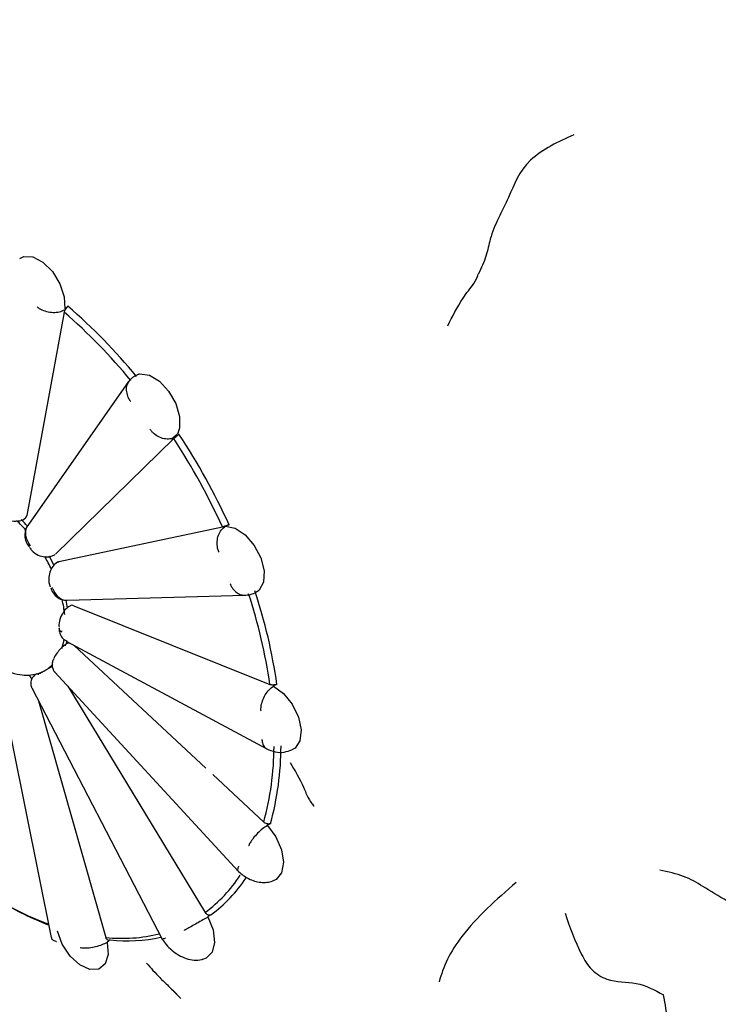
# Model space of a CAD drawing. Units: millimetres. Extents: x 34 to 1404, y 90 to 1478.
# Drawn here: x 988 to 1002, y 1134 to 1154 of the extents above; entities that cross this region are included whole.
import ezdxf

# ---------------------------------------------------------------- set-up
doc = ezdxf.new("R2010")
doc.units = ezdxf.units.MM

msp = doc.modelspace()

# ---------------------------------------------------------------- linework, layer by layer
at = {"color": 7, "linetype": 'Continuous', "lineweight": 25}
for p, q in [((988.855, 1147.944), (988.093, 1143.815)), ((988.868, 1148.017), (988.93, 1148.066)), ((990.162, 1146.539), (988.113, 1143.614)), ((991.079, 1145.377), (988.676, 1143.03)), ((991.037, 1145.373), (991.152, 1145.47)), ((991.121, 1145.419), (991.184, 1145.471)), ((988.743, 1142.879), (992.07, 1143.584)), ((992.204, 1143.626), (992.128, 1143.597)), ((992.128, 1143.597), (992.133, 1143.598)), ((988.723, 1142.871), (988.743, 1142.879)), ((988.913, 1142.093), (992.525, 1142.195)), ((989.051, 1141.982), (993.034, 1140.381)), ((988.895, 1141.266), (992.969, 1139.074)), ((989.053, 1141.18), (989.057, 1141.176)), ((989.057, 1141.176), (991.732, 1138.684)), ((988.343, 1140.603), (988.334, 1140.599)), ((988.664, 1140.634), (992.394, 1136.585)), ((987.547, 1140.395), (988.589, 1135.244)), ((988.927, 1140.349), (991.719, 1135.753)), ((993.176, 1140.383), (993.104, 1140.353)), ((993.104, 1140.353), (993.11, 1140.351)), ((988.195, 1140.313), (990.843, 1135.208)), ((988.329, 1140.054), (989.699, 1135.244)), ((991.873, 1138.552), (992.909, 1137.587)), ((993.045, 1137.556), (992.976, 1137.524)), ((992.976, 1137.524), (992.982, 1137.518)), ((991.835, 1135.704), (991.771, 1135.668)), ((991.771, 1135.668), (991.775, 1135.661)), ((989.788, 1135.195), (989.725, 1135.153)), ((989.725, 1135.153), (989.727, 1135.146)), ((991.076, 1134.155), (991.226, 1134.006))]:
    msp.add_line(p, q, dxfattribs=at)
at = {"color": 7, "linetype": 'Continuous', "lineweight": 25, "flags": 128}
for points in [[(987.948, 1149.038), (988.032, 1149.077), (988.217, 1149.068), (988.422, 1148.961), (988.614, 1148.77), (988.766, 1148.524), (988.855, 1148.26), (988.868, 1148.017)], [(990.369, 1146.687), (990.393, 1146.692), (990.584, 1146.668), (990.788, 1146.546), (990.976, 1146.344), (991.12, 1146.093), (991.197, 1145.83), (991.198, 1145.593), (991.154, 1145.468)], [(992.133, 1143.598), (992.328, 1143.557), (992.532, 1143.421), (992.714, 1143.21), (992.849, 1142.954), (992.915, 1142.693), (992.903, 1142.464), (992.814, 1142.302), (992.801, 1142.29)], [(988.155, 1143.216), (988.141, 1143.201), (988.134, 1143.19), (988.133, 1143.183), (988.133, 1143.181)], [(988.563, 1140.728), (988.593, 1140.749), (988.614, 1140.765)], [(993.11, 1140.351), (993.312, 1140.201), (993.489, 1139.981), (993.614, 1139.722), (993.668, 1139.463), (993.644, 1139.242), (993.544, 1139.093), (993.482, 1139.057)], [(992.982, 1137.518), (993.152, 1137.289), (993.267, 1137.028), (993.309, 1136.772), (993.272, 1136.561), (993.162, 1136.426), (993.099, 1136.397)], [(991.775, 1135.661), (991.879, 1135.397), (991.909, 1135.146), (991.86, 1134.945), (991.74, 1134.824), (991.662, 1134.8)], [(989.727, 1135.146), (989.745, 1134.9), (989.684, 1134.71), (989.554, 1134.603), (989.374, 1134.596), (989.17, 1134.688), (988.974, 1134.868), (988.814, 1135.107), (988.714, 1135.371)]]:
    msp.add_lwpolyline(points, dxfattribs=at)
at = {"color": 7, "linetype": 'Continuous', "lineweight": 25}
for centre, radius, start, end in [((981.353, 1139.266), 11.471, 39.4827, 49.1541), ((981.348, 1139.269), 11.613, 39.412, 49.2423), ((979.684, 1137.911), 13.623, 24.611, 33.2333), ((979.657, 1137.895), 13.794, 24.5485, 33.3114), ((988.008, 1143.825), 0.0862, 302.7212, 353.1377), ((985.877, 1141.581), 2.929, 41.4546, 46.6867), ((985.957, 1141.632), 2.915, 42.4618, 46.0751), ((985.129, 1141.06), 3.716, 35.0794, 35.4725), ((985.482, 1141.257), 3.441, 25.1999, 30.0686), ((985.549, 1141.295), 3.446, 25.9266, 29.3995), ((985.331, 1141.131), 3.503, 20.0125, 20.4214), ((982.32, 1138.839), 10.825, 8.1905, 18.2439), ((982.323, 1138.835), 10.963, 8.1183, 18.3342), ((986.364, 1141.531), 2.515, 6.2441, 13.291), ((986.398, 1141.563), 2.552, 8.4157, 12.0406), ((989.012, 1141.905), 0.0869, 63.4268, 117.5962), ((988.839, 1141.541), 0.0944, 187.4849, 248.1679), ((986.585, 1141.377), 2.22, 1.973, 2.5271), ((987.619, 1141.515), 1.252, 341.3653, 350.2109), ((987.719, 1141.546), 1.221, 342.1085, 347.2494), ((988.953, 1141.149), 0.0778, 77.8836, 119.3375), ((988.114, 1141.265), 0.691, 302.0051, 317.3954), ((988.603, 1140.661), 0.0775, 81.6132, 121.3517), ((988.137, 1141.777), 1.206, 249.9426, 261.2683), ((988.089, 1141.416), 0.842, 260.7681, 284.5498), ((987.909, 1140.337), 0.326, 28.7037, 46.8595), ((988.123, 1141.255), 0.678, 285.181, 301.8156), ((988.054, 1141.212), 0.675, 292.9189, 294.0684), ((987.211, 1139.144), 5.907, 344.7104, 359.7799), ((987.276, 1139.144), 5.984, 344.6033, 359.9143), ((989.99, 1138.089), 2.906, 306.5144, 327.1356), ((990.118, 1138.048), 2.906, 306.2189, 326.7514), ((990.871, 1141.769), 6.675, 237.1595, 249.5085), ((990.947, 1141.705), 6.657, 239.4785, 248.7743), ((990.025, 1138.454), 3.226, 264.2136, 283.6291), ((990.124, 1138.521), 3.343, 264.2298, 281.9931)]:
    msp.add_arc(centre, radius, start, end, dxfattribs=at)
for points, knots in [([(1014.962, 1123.699), (1015.35, 1123.933), (1016.299, 1124.506), (1017.608, 1125.72), (1018.892, 1127.27), (1019.965, 1129.053), (1020.827, 1131.047), (1021.466, 1133.243), (1021.873, 1135.622), (1022.04, 1138.157), (1021.966, 1140.816), (1021.652, 1143.566), (1021.106, 1146.374), (1020.338, 1149.209), (1019.357, 1152.042), (1018.176, 1154.847), (1016.808, 1157.596), (1015.267, 1160.262), (1013.569, 1162.819), (1011.728, 1165.241), (1009.763, 1167.503), (1007.691, 1169.583), (1005.529, 1171.458), (1003.295, 1173.106), (1001.007, 1174.508), (998.685, 1175.641), (996.352, 1176.486), (994.037, 1177.025), (991.774, 1177.242), (989.597, 1177.14), (987.555, 1176.703), (985.987, 1176.155), (985.17, 1175.657), (984.927, 1175.509)], [0, 0, 0, 0, 0.021259, 0.052011, 0.082904, 0.114247, 0.146241, 0.178932, 0.212221, 0.245917, 0.279823, 0.313775, 0.34768, 0.381513, 0.415272, 0.448971, 0.482632, 0.516277, 0.549934, 0.583619, 0.617359, 0.651181, 0.685108, 0.71916, 0.753342, 0.78763, 0.821929, 0.856057, 0.889776, 0.922839, 0.955106, 0.98662, 1, 1, 1, 1]), ([(999.209, 1151.55), (999.053, 1151.479), (998.739, 1151.337), (998.137, 1150.932), (997.897, 1150.233), (997.53, 1149.612), (997.445, 1149.089), (997.328, 1148.842), (997.269, 1148.718)], [0, 0, 0, 0, 0.118883, 0.240352, 0.493467, 0.776683, 0.887643, 1, 1, 1, 1]), ([(996.647, 1147.671), (996.743, 1147.857), (996.863, 1148.091), (997.063, 1148.382), (997.195, 1148.528), (997.244, 1148.652), (997.269, 1148.718)], [0, 0, 0, 0, 0.550951, 0.695014, 0.83937, 1, 1, 1, 1]), ([(988.304, 1148.051), (988.309, 1148.047), (988.33, 1148.032), (988.389, 1147.996), (988.493, 1147.956), (988.628, 1147.937), (988.759, 1147.95), (988.842, 1147.981), (988.879, 1148.005), (988.886, 1148.009)], [0, 0, 0, 0, 0.034568, 0.134888, 0.339625, 0.544352, 0.749074, 0.953796, 1, 1, 1, 1]), ([(988.855, 1147.944), (988.858, 1147.953), (988.862, 1147.97), (988.875, 1147.993), (988.883, 1148.006), (988.886, 1148.009)], [0, 0, 0, 0, 0.42204, 0.844085, 1, 1, 1, 1]), ([(988.886, 1148.009), (988.892, 1148.019), (988.905, 1148.037), (988.92, 1148.055), (988.928, 1148.064), (988.93, 1148.066)], [0, 0, 0, 0, 0.431211, 0.862146, 1, 1, 1, 1]), ([(990.371, 1146.684), (990.353, 1146.678), (990.297, 1146.658), (990.217, 1146.601), (990.167, 1146.541), (990.142, 1146.511)], [0, 0, 0, 0, 0.202716, 0.604687, 1, 1, 1, 1]), ([(990.155, 1146.522), (990.142, 1146.497), (990.111, 1146.44), (990.111, 1146.329), (990.143, 1146.225), (990.18, 1146.162), (990.197, 1146.139), (990.199, 1146.136)], [0, 0, 0, 0, 0.228288, 0.517812, 0.807637, 0.97687, 1, 1, 1, 1]), ([(991.13, 1145.42), (991.123, 1145.415), (991.086, 1145.391), (991.005, 1145.364), (990.883, 1145.369), (990.76, 1145.414), (990.669, 1145.482), (990.619, 1145.537), (990.602, 1145.561), (990.597, 1145.567)], [0, 0, 0, 0, 0.046204, 0.250926, 0.455648, 0.660375, 0.865112, 0.965432, 1, 1, 1, 1]), ([(991.079, 1145.377), (991.085, 1145.382), (991.096, 1145.392), (991.115, 1145.408), (991.127, 1145.417), (991.13, 1145.42)], [0, 0, 0, 0, 0.42204, 0.844085, 1, 1, 1, 1]), ([(987.555, 1143.808), (987.573, 1143.793), (987.628, 1143.746), (987.755, 1143.704), (987.904, 1143.699), (988.011, 1143.72), (988.05, 1143.752), (988.053, 1143.755)], [0, 0, 0, 0, 0.135381, 0.412278, 0.709169, 0.973598, 1, 1, 1, 1]), ([(988.118, 1143.619), (988.117, 1143.618), (988.085, 1143.588), (988.057, 1143.5), (988.049, 1143.375), (988.078, 1143.263), (988.121, 1143.206), (988.138, 1143.184)], [0, 0, 0, 0, 0.010931, 0.288677, 0.554978, 0.831847, 1, 1, 1, 1]), ([(988.118, 1143.611), (988.105, 1143.593), (988.071, 1143.547), (988.061, 1143.447), (988.083, 1143.327), (988.131, 1143.253), (988.155, 1143.216)], [0, 0, 0, 0, 0.171054, 0.447167, 0.723834, 1, 1, 1, 1]), ([(991.996, 1143.07), (991.995, 1143.073), (991.985, 1143.1), (991.965, 1143.172), (991.956, 1143.29), (991.983, 1143.419), (992.043, 1143.53), (992.103, 1143.575), (992.133, 1143.598)], [0, 0, 0, 0, 0.017127, 0.142436, 0.357038, 0.571416, 0.785707, 1, 1, 1, 1]), ([(992.204, 1143.626), (992.195, 1143.624), (992.176, 1143.619), (992.143, 1143.608), (992.112, 1143.597), (992.087, 1143.588), (992.075, 1143.585), (992.07, 1143.584)], [0, 0, 0, 0, 0.214055, 0.428288, 0.639191, 0.850925, 1, 1, 1, 1]), ([(988.151, 1143.165), (988.165, 1143.144), (988.208, 1143.079), (988.317, 1143.007), (988.454, 1142.968), (988.575, 1142.975), (988.636, 1143.01), (988.66, 1143.024)], [0, 0, 0, 0, 0.127851, 0.393009, 0.632955, 0.858531, 1, 1, 1, 1]), ([(988.724, 1142.87), (988.721, 1142.868), (988.678, 1142.853), (988.616, 1142.782), (988.552, 1142.667), (988.532, 1142.526), (988.545, 1142.42), (988.567, 1142.37), (988.569, 1142.365)], [0, 0, 0, 0, 0.02119, 0.244187, 0.470982, 0.712765, 0.972384, 1, 1, 1, 1]), ([(988.581, 1142.345), (988.589, 1142.32), (988.612, 1142.251), (988.69, 1142.166), (988.797, 1142.101), (988.874, 1142.097), (988.909, 1142.095)], [0, 0, 0, 0, 0.168898, 0.477042, 0.759702, 1, 1, 1, 1]), ([(992.228, 1142.431), (992.231, 1142.424), (992.241, 1142.398), (992.273, 1142.334), (992.339, 1142.257), (992.432, 1142.2), (992.496, 1142.199), (992.525, 1142.198)], [0, 0, 0, 0, 0.048543, 0.189421, 0.47693, 0.764423, 1, 1, 1, 1]), ([(988.623, 1142.329), (988.64, 1142.29), (988.676, 1142.212), (988.762, 1142.132), (988.845, 1142.092), (988.896, 1142.097), (988.912, 1142.098)], [0, 0, 0, 0, 0.287009, 0.573888, 0.861382, 1, 1, 1, 1]), ([(992.483, 1142.196), (992.525, 1142.197), (992.612, 1142.201), (992.72, 1142.236), (992.777, 1142.277), (992.799, 1142.293)], [0, 0, 0, 0, 0.37532, 0.759094, 1, 1, 1, 1]), ([(988.974, 1141.976), (988.962, 1141.971), (988.912, 1141.951), (988.842, 1141.869), (988.772, 1141.744), (988.741, 1141.628), (988.746, 1141.564), (988.748, 1141.548)], [0, 0, 0, 0, 0.078812, 0.328192, 0.609962, 0.904215, 1, 1, 1, 1]), ([(988.75, 1141.529), (988.75, 1141.504), (988.751, 1141.442), (988.792, 1141.355), (988.846, 1141.288), (988.888, 1141.273), (988.897, 1141.269)], [0, 0, 0, 0, 0.231074, 0.581685, 0.908041, 1, 1, 1, 1]), ([(988.916, 1141.215), (988.907, 1141.21), (988.862, 1141.189), (988.789, 1141.122), (988.704, 1141.025), (988.66, 1140.959), (988.645, 1140.922), (988.644, 1140.92)], [0, 0, 0, 0, 0.0765414, 0.393392, 0.6766672, 0.9800362, 1, 1, 1, 1]), ([(988.641, 1140.907), (988.632, 1140.89), (988.613, 1140.852), (988.603, 1140.781), (988.617, 1140.707), (988.64, 1140.654), (988.663, 1140.637), (988.665, 1140.635)], [0, 0, 0, 0, 0.216993, 0.475638, 0.721312, 0.976667, 1, 1, 1, 1]), ([(988.294, 1140.601), (988.277, 1140.59), (988.247, 1140.57), (988.207, 1140.525), (988.177, 1140.468), (988.169, 1140.4), (988.176, 1140.346), (988.193, 1140.32), (988.197, 1140.314)], [0, 0, 0, 0, 0.221727, 0.385407, 0.5699, 0.747116, 0.94416, 1, 1, 1, 1]), ([(988.329, 1140.596), (988.341, 1140.602), (988.366, 1140.614), (988.421, 1140.644), (988.46, 1140.667), (988.48, 1140.679)], [0, 0, 0, 0, 0.313595, 0.633898, 1, 1, 1, 1]), ([(988.48, 1140.679), (988.497, 1140.689), (988.527, 1140.707), (988.552, 1140.721), (988.563, 1140.728)], [0, 0, 0, 0, 0.569522, 1, 1, 1, 1]), ([(992.854, 1139.847), (992.853, 1139.85), (992.852, 1139.875), (992.854, 1139.942), (992.879, 1140.053), (992.936, 1140.177), (993.016, 1140.285), (993.078, 1140.329), (993.11, 1140.351)], [0, 0, 0, 0, 0.017127, 0.142436, 0.357038, 0.571416, 0.785707, 1, 1, 1, 1]), ([(993.176, 1140.383), (993.167, 1140.381), (993.15, 1140.377), (993.116, 1140.373), (993.083, 1140.372), (993.054, 1140.375), (993.04, 1140.379), (993.034, 1140.381)], [0, 0, 0, 0, 0.214055, 0.428288, 0.639191, 0.850925, 1, 1, 1, 1]), ([(992.873, 1139.265), (992.873, 1139.258), (992.874, 1139.234), (992.884, 1139.177), (992.916, 1139.106), (992.962, 1139.081), (992.984, 1139.069)], [0, 0, 0, 0, 0.0654222, 0.2552857, 0.642765, 1, 1, 1, 1]), ([(992.97, 1139.074), (993.026, 1139.051), (993.142, 1139.005), (993.323, 1138.999), (993.429, 1139.039), (993.48, 1139.059)], [0, 0, 0, 0, 0.329863, 0.675341, 1, 1, 1, 1]), ([(993.444, 1138.802), (993.541, 1138.635), (993.682, 1138.396), (993.795, 1138.104), (993.87, 1137.986), (993.904, 1137.94), (993.919, 1137.922), (993.926, 1137.917), (993.928, 1137.915)], [0, 0, 0, 0, 0.568535, 0.819772, 0.931086, 0.976428, 0.990022, 1, 1, 1, 1]), ([(993.045, 1137.556), (993.037, 1137.554), (993.021, 1137.549), (992.989, 1137.55), (992.956, 1137.558), (992.928, 1137.57), (992.915, 1137.582), (992.909, 1137.587)], [0, 0, 0, 0, 0.214055, 0.428288, 0.639191, 0.850925, 1, 1, 1, 1]), ([(992.982, 1137.518), (992.949, 1137.497), (992.884, 1137.455), (992.782, 1137.363), (992.693, 1137.262), (992.635, 1137.176), (992.609, 1137.126), (992.602, 1137.107), (992.601, 1137.105)], [0, 0, 0, 0, 0.214293, 0.428584, 0.642962, 0.857564, 0.982873, 1, 1, 1, 1]), ([(992.397, 1136.588), (992.394, 1136.59), (992.378, 1136.598), (992.382, 1136.635), (992.394, 1136.673), (992.401, 1136.691), (992.403, 1136.695)], [0, 0, 0, 0, 0.138577, 0.65787, 0.912322, 1, 1, 1, 1]), ([(992.397, 1136.586), (992.428, 1136.558), (992.491, 1136.502), (992.602, 1136.436), (992.723, 1136.387), (992.849, 1136.361), (992.973, 1136.364), (993.059, 1136.378), (993.098, 1136.398), (993.102, 1136.4)], [0, 0, 0, 0, 0.15141, 0.309204, 0.472295, 0.639476, 0.809449, 0.980852, 1, 1, 1, 1]), ([(1002.857, 1135.676), (1002.503, 1135.882), (1002.009, 1136.17), (1001.462, 1136.509), (1001.126, 1136.575), (1000.956, 1136.609)], [0, 0, 0, 0, 0.555169, 0.774345, 1, 1, 1, 1]), ([(998.041, 1136.365), (997.64, 1136.013), (997.083, 1135.525), (996.609, 1134.787), (996.518, 1134.495), (996.471, 1134.346)], [0, 0, 0, 0, 0.556614, 0.773117, 1, 1, 1, 1]), ([(991.835, 1135.704), (991.828, 1135.701), (991.814, 1135.696), (991.786, 1135.699), (991.757, 1135.712), (991.734, 1135.731), (991.723, 1135.747), (991.719, 1135.753)], [0, 0, 0, 0, 0.2140547, 0.4282881, 0.6391913, 0.8509247, 1, 1, 1, 1]), ([(999.032, 1135.74), (999.129, 1135.457), (999.264, 1135.061), (999.554, 1134.573), (999.968, 1134.319), (1000.492, 1134.37), (1000.854, 1134.177), (1001.036, 1134.08)], [0, 0, 0, 0, 0.3101946, 0.4338971, 0.5551264, 0.7771576, 1, 1, 1, 1]), ([(991.775, 1135.661), (991.741, 1135.641), (991.673, 1135.602), (991.553, 1135.534), (991.438, 1135.468), (991.35, 1135.42), (991.305, 1135.397), (991.29, 1135.389), (991.288, 1135.388)], [0, 0, 0, 0, 0.214293, 0.428584, 0.642962, 0.857564, 0.982873, 1, 1, 1, 1]), ([(988.594, 1135.245), (988.594, 1135.238), (988.594, 1135.213), (988.631, 1135.187), (988.673, 1135.17), (988.693, 1135.164), (988.698, 1135.163)], [0, 0, 0, 0, 0.1846376, 0.6761641, 0.9170105, 1, 1, 1, 1]), ([(989.727, 1135.146), (989.693, 1135.128), (989.623, 1135.092), (989.492, 1135.052), (989.36, 1135.028), (989.255, 1135.024), (989.198, 1135.031), (989.178, 1135.035), (989.175, 1135.035)], [0, 0, 0, 0, 0.214293, 0.428584, 0.642962, 0.857564, 0.982873, 1, 1, 1, 1]), ([(989.788, 1135.195), (989.781, 1135.191), (989.768, 1135.184), (989.745, 1135.187), (989.724, 1135.2), (989.708, 1135.221), (989.702, 1135.237), (989.699, 1135.244)], [0, 0, 0, 0, 0.214055, 0.428288, 0.639191, 0.850925, 1, 1, 1, 1]), ([(990.913, 1135.231), (990.909, 1135.23), (990.894, 1135.223), (990.864, 1135.211), (990.84, 1135.202), (990.845, 1135.208), (990.845, 1135.209)], [0, 0, 0, 0, 0.092238, 0.359926, 0.906231, 1, 1, 1, 1]), ([(990.847, 1135.211), (990.871, 1135.174), (990.925, 1135.093), (991.041, 1134.98), (991.18, 1134.882), (991.335, 1134.811), (991.493, 1134.782), (991.606, 1134.781), (991.658, 1134.802), (991.665, 1134.805)], [0, 0, 0, 0, 0.13602, 0.294226, 0.45839, 0.627162, 0.799093, 0.972667, 1, 1, 1, 1]), ([(990.529, 1134.725), (990.571, 1134.674), (990.656, 1134.573), (990.75, 1134.477), (990.797, 1134.429)], [0, 0, 0, 0, 0.497182, 1, 1, 1, 1]), ([(990.797, 1134.429), (990.855, 1134.372), (990.97, 1134.26), (991.087, 1134.148), (991.145, 1134.093)], [0, 0, 0, 0, 0.503431, 1, 1, 1, 1]), ([(1001.665, 1131.736), (1001.525, 1131.9), (1001.249, 1132.226), (1001.104, 1132.884), (1001.132, 1133.526), (1001.068, 1133.894), (1001.036, 1134.08)], [0, 0, 0, 0, 0.2801937, 0.5554434, 0.7759065, 1, 1, 1, 1])]:
    msp.add_open_spline(points, degree=3, knots=knots, dxfattribs=at)

doc.saveas('drawing.dxf')
